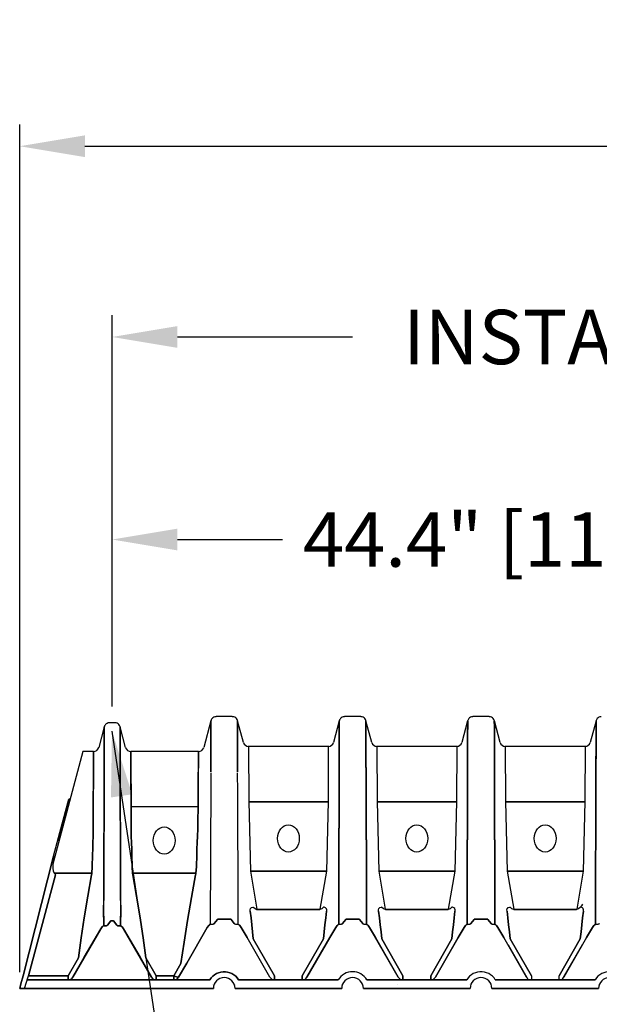
# Model space of a CAD drawing. Extents: x -6 to 260, y 11 to 143.
# Drawn here: x 134 to 161, y 38 to 84 of the extents above; entities that cross this region are included whole.
import ezdxf

# ---------------------------------------------------------------- set-up
doc = ezdxf.new("R2010")
doc.units = 0
doc.header["$MEASUREMENT"] = 0
doc.layers.get('DEFPOINTS').update_dxf_attribs({"linetype": 'CONTINUOUS'})
doc.layers.add('DIMENSIONS', color=7, linetype='CONTINUOUS')
doc.layers.add('FRONT', color=4, linetype='CONTINUOUS')
doc.styles.add('CULTEC', font='arial.ttf')
doc.dimstyles.new('CULTEC_M-I', dxfattribs={"dimtxt": 1.75, "dimasz": 2, "dimexe": 1, "dimexo": 0.75, "dimgap": 1.3, "dimtad": 0, "dimtih": 1, "dimtoh": 1, "dimdec": 1, "dimzin": 0, "dimtxsty": 'CULTEC', "dimcen": 0.09, "dimazin": 3, "dimtfac": 1, "dimtdec": 1, "dimtix": 1, "dimtofl": 0, "dimtmove": 0, "dimatfit": 3, "dimtolj": 1, "dimtzin": 0})

# ---------------------------------------------------------------- blocks, each defined once
blk = doc.blocks.new('*D3')
at = {"layer": 'DEFPOINTS', "color": 0}
for p in [(226.436, 69.07), (226.436, 52.645), (138.681, 51.339)]:
    blk.add_point(p, dxfattribs=at)
at = {"layer": 'DIMENSIONS', "color": 0}
for p, q in [((138.681, 52.089), (138.681, 70.07)), ((226.436, 53.395), (226.436, 70.07)), ((141.681, 69.07), (149.721, 69.07)), ((223.436, 69.07), (215.413, 69.07))]:
    blk.add_line(p, q, dxfattribs=at)
for points in [[(141.681, 69.57), (141.681, 68.57), (138.681, 69.07)], [(223.436, 69.57), (223.436, 68.57), (226.436, 69.07)]]:
    blk.add_solid(points, dxfattribs=at)
at = {"layer": 'DIMENSIONS', "color": 0, "insert": (182.567, 69.07), "char_height": 2.5, "attachment_point": 5, "style": 'CULTEC'}
blk.add_mtext('\\A1;INSTALLED LENGTH = 88.8" [2256 mm]', dxfattribs=at)
blk = doc.blocks.new('*D4')
at = {"layer": 'DEFPOINTS', "color": 0}
for p in [(134.431, 77.839), (134.431, 39.123), (230.431, 39.123)]:
    blk.add_point(p, dxfattribs=at)
at = {"layer": 'DIMENSIONS', "color": 0}
for p, q in [((134.431, 39.873), (134.431, 78.839)), ((230.431, 39.873), (230.431, 78.839)), ((137.431, 77.839), (168.571, 77.839)), ((227.431, 77.839), (196.306, 77.839))]:
    blk.add_line(p, q, dxfattribs=at)
for points in [[(137.431, 78.339), (137.431, 77.339), (134.431, 77.839)], [(227.431, 78.339), (227.431, 77.339), (230.431, 77.839)]]:
    blk.add_solid(points, dxfattribs=at)
at = {"layer": 'DIMENSIONS', "color": 0, "insert": (182.438, 77.839), "char_height": 2.5, "attachment_point": 5, "style": 'CULTEC'}
blk.add_mtext('\\A1;96.0" [2438 mm]', dxfattribs=at)
blk = doc.blocks.new('*D7')
at = {"layer": 'DEFPOINTS', "color": 0}
for p in [(138.681, 59.76), (182.181, 52.664), (138.681, 51.339)]:
    blk.add_point(p, dxfattribs=at)
at = {"layer": 'DIMENSIONS', "color": 0}
for p, q in [((138.681, 52.089), (138.681, 60.76)), ((182.181, 53.414), (182.181, 60.76)), ((141.681, 59.76), (146.514, 59.76)), ((179.181, 59.76), (174.349, 59.76))]:
    blk.add_line(p, q, dxfattribs=at)
for points in [[(141.681, 60.26), (141.681, 59.26), (138.681, 59.76)], [(179.181, 60.26), (179.181, 59.26), (182.181, 59.76)]]:
    blk.add_solid(points, dxfattribs=at)
at = {"layer": 'DIMENSIONS', "color": 0, "insert": (160.431, 59.76), "char_height": 2.5, "attachment_point": 5, "style": 'CULTEC'}
blk.add_mtext('\\A1;44.4" [1128 mm]', dxfattribs=at)

msp = doc.modelspace()

# ---------------------------------------------------------------- linework, layer by layer
at = {"layer": 'FRONT', "linetype": 'CONTINUOUS'}
for p, q in [((144.202, 51.619), (143.461, 51.619)), ((150.102, 51.619), (149.361, 51.619)), ((156.002, 51.619), (155.261, 51.619)), ((138.318, 51.148), (138.062, 50.194)), ((138.802, 51.339), (138.561, 51.339)), ((139.301, 50.194), (139.044, 51.15)), ((143.217, 51.428), (142.887, 50.194)), ((144.711, 50.434), (144.444, 51.43)), ((149.117, 51.428), (148.851, 50.434)), ((150.611, 50.434), (150.344, 51.43)), ((155.017, 51.428), (154.751, 50.434)), ((156.511, 50.434), (156.244, 51.43)), ((160.917, 51.428), (160.651, 50.434)), ((148.611, 50.253), (144.951, 50.253)), ((154.511, 50.253), (150.851, 50.253)), ((160.411, 50.253), (156.751, 50.253)), ((137.338, 50.013), (135.969, 44.905)), ((137.822, 50.013), (137.338, 50.013)), ((142.647, 50.013), (139.541, 50.013)), ((149.115, 49.076), (149.115, 49.036)), ((149.115, 49.036), (149.115, 49.076)), ((150.347, 49.036), (150.347, 49.076)), ((150.347, 49.076), (150.347, 49.036)), ((155.015, 49.076), (155.015, 49.036)), ((155.015, 49.036), (155.015, 49.076)), ((156.247, 49.036), (156.247, 49.076)), ((156.247, 49.076), (156.247, 49.036)), ((160.915, 49.076), (160.915, 49.036)), ((160.915, 49.036), (160.915, 49.076)), ((138.315, 48.785), (138.315, 48.826)), ((138.315, 48.826), (138.315, 48.785)), ((139.047, 48.785), (139.047, 48.826)), ((139.047, 48.826), (139.047, 48.785)), ((135.992, 45.209), (136.693, 47.822)), ((136.175, 45.89), (136.693, 47.822)), ((136.233, 45.89), (136.751, 47.822)), ((136.233, 45.89), (136.751, 47.822)), ((136.751, 47.824), (136.693, 47.824)), ((136.751, 47.824), (136.693, 47.824)), ((144.962, 47.704), (148.601, 47.704)), ((148.601, 47.704), (144.962, 47.704)), ((150.862, 47.704), (154.501, 47.704)), ((154.501, 47.704), (150.862, 47.704)), ((156.762, 47.704), (160.401, 47.704)), ((160.401, 47.704), (156.762, 47.704)), ((136.56, 47.326), (136.618, 47.326)), ((136.618, 47.326), (136.56, 47.326)), ((139.549, 47.492), (142.628, 47.492)), ((139.549, 47.492), (142.628, 47.492)), ((134.588, 39.708), (135.992, 45.209)), ((135.992, 45.209), (134.588, 39.708)), ((136.074, 44.354), (134.83, 39.708)), ((134.83, 39.708), (136.074, 44.354)), ((136.015, 44.426), (137.749, 44.426)), ((137.749, 44.426), (136.015, 44.426)), ((139.613, 44.426), (142.531, 44.426)), ((142.531, 44.426), (139.613, 44.426)), ((145.033, 44.523), (148.53, 44.523)), ((148.53, 44.523), (145.033, 44.523)), ((150.933, 44.523), (154.43, 44.523)), ((154.43, 44.523), (150.933, 44.523)), ((156.833, 44.523), (160.33, 44.523)), ((160.33, 44.523), (156.833, 44.523)), ((145.166, 42.86), (145.336, 42.756)), ((148.157, 42.748), (145.406, 42.748)), ((145.406, 42.748), (148.157, 42.748)), ((154.057, 42.748), (151.306, 42.748)), ((151.306, 42.748), (154.057, 42.748)), ((159.957, 42.748), (157.206, 42.748)), ((157.206, 42.748), (159.957, 42.748)), ((138.742, 42.233), (138.62, 42.233)), ((138.62, 42.233), (138.742, 42.233)), ((144.142, 42.305), (143.52, 42.305)), ((143.52, 42.305), (144.142, 42.305)), ((150.042, 42.305), (149.42, 42.305)), ((149.42, 42.305), (150.042, 42.305)), ((155.942, 42.305), (155.32, 42.305)), ((155.32, 42.305), (155.942, 42.305)), ((136.876, 39.648), (138.154, 41.86)), ((138.154, 41.86), (136.876, 39.648)), ((138.154, 41.86), (137.401, 40.557)), ((137.401, 40.557), (138.154, 41.86)), ((139.961, 40.557), (139.209, 41.86)), ((139.209, 41.86), (140.486, 39.648)), ((139.209, 41.86), (139.961, 40.557)), ((140.486, 39.648), (139.209, 41.86)), ((143.053, 41.932), (142.105, 40.289)), ((142.105, 40.289), (143.053, 41.932)), ((144.88, 41.463), (144.609, 41.932)), ((144.609, 41.932), (144.88, 41.463)), ((148.953, 41.932), (148.683, 41.463)), ((148.683, 41.463), (148.953, 41.932)), ((150.509, 41.932), (151.828, 39.648)), ((151.828, 39.648), (150.509, 41.932)), ((150.78, 41.463), (150.509, 41.932)), ((150.509, 41.932), (150.78, 41.463)), ((153.534, 39.648), (154.853, 41.932)), ((154.853, 41.932), (154.583, 41.463)), ((154.583, 41.463), (154.853, 41.932)), ((156.68, 41.463), (156.409, 41.932)), ((156.409, 41.932), (156.68, 41.463)), ((160.753, 41.932), (160.483, 41.463)), ((160.483, 41.463), (160.753, 41.932)), ((145.928, 39.648), (144.88, 41.463)), ((145.167, 41.401), (146.145, 39.708)), ((146.145, 39.708), (145.167, 41.401)), ((147.418, 39.708), (148.395, 41.401)), ((148.395, 41.401), (147.418, 39.708)), ((148.683, 41.463), (147.634, 39.648)), ((147.634, 39.648), (148.683, 41.463)), ((151.828, 39.648), (150.78, 41.463)), ((150.78, 41.463), (151.828, 39.648)), ((151.067, 41.401), (152.045, 39.708)), ((152.045, 39.708), (151.067, 41.401)), ((153.318, 39.708), (154.295, 41.401)), ((154.295, 41.401), (153.318, 39.708)), ((154.583, 41.463), (153.534, 39.648)), ((153.534, 39.648), (154.583, 41.463)), ((157.728, 39.648), (156.68, 41.463)), ((156.967, 41.401), (157.945, 39.708)), ((157.945, 39.708), (156.967, 41.401)), ((159.218, 39.708), (160.195, 41.401)), ((160.195, 41.401), (159.218, 39.708)), ((160.483, 41.463), (159.434, 39.648)), ((156.872, 41.126), (157.798, 39.523)), ((159.365, 39.523), (160.29, 41.126)), ((136.66, 39.708), (137.133, 40.529)), ((137.133, 40.529), (136.66, 39.708)), ((137.401, 40.557), (136.876, 39.648)), ((136.876, 39.648), (137.401, 40.557)), ((140.486, 39.648), (139.961, 40.557)), ((139.961, 40.557), (140.486, 39.648)), ((140.229, 40.529), (140.703, 39.708)), ((140.703, 39.708), (140.229, 40.529)), ((142.105, 40.289), (141.734, 39.648)), ((141.734, 39.648), (142.105, 40.289)), ((141.518, 39.708), (141.842, 40.269)), ((141.842, 40.269), (141.518, 39.708)), ((134.588, 39.708), (134.489, 39.338)), ((134.489, 39.338), (134.588, 39.708)), ((134.659, 39.123), (134.83, 39.708)), ((134.73, 39.523), (134.73, 39.523)), ((134.73, 39.523), (134.73, 39.523)), ((136.66, 39.523), (134.776, 39.523)), ((134.776, 39.523), (136.66, 39.523)), ((139.681, 39.523), (134.776, 39.523)), ((134.83, 39.708), (136.66, 39.708)), ((136.66, 39.708), (134.83, 39.708)), ((136.66, 39.523), (136.66, 39.708)), ((136.66, 39.708), (136.66, 39.523)), ((136.66, 39.523), (136.66, 39.523)), ((136.66, 39.523), (136.66, 39.523)), ((136.66, 39.523), (137.162, 39.523)), ((137.162, 39.523), (136.66, 39.523)), ((136.876, 39.648), (136.876, 39.648)), ((136.876, 39.648), (136.876, 39.648)), ((140.2, 39.523), (137.162, 39.523)), ((137.162, 39.523), (140.2, 39.523)), ((143.173, 39.523), (139.681, 39.523)), ((139.681, 39.523), (143.173, 39.523)), ((139.681, 39.523), (139.681, 39.523)), ((139.681, 39.523), (139.681, 39.523)), ((140.2, 39.523), (140.703, 39.523)), ((140.703, 39.523), (140.2, 39.523)), ((140.486, 39.648), (140.486, 39.648)), ((140.486, 39.648), (140.486, 39.648)), ((140.703, 39.708), (141.518, 39.708)), ((141.518, 39.708), (140.703, 39.708)), ((140.703, 39.523), (140.703, 39.708)), ((140.703, 39.708), (140.703, 39.523)), ((141.518, 39.523), (140.703, 39.523)), ((140.703, 39.523), (140.703, 39.523)), ((140.703, 39.523), (140.703, 39.523)), ((140.703, 39.523), (141.518, 39.523)), ((141.518, 39.708), (141.518, 39.523)), ((141.518, 39.523), (141.518, 39.708)), ((141.518, 39.523), (141.518, 39.523)), ((141.518, 39.523), (141.518, 39.523)), ((141.518, 39.523), (142.02, 39.523)), ((142.02, 39.523), (141.518, 39.523)), ((141.734, 39.648), (141.734, 39.648)), ((141.734, 39.648), (141.734, 39.648)), ((143.171, 39.523), (142.02, 39.523)), ((142.02, 39.523), (143.171, 39.523)), ((143.173, 39.523), (143.171, 39.523)), ((143.171, 39.523), (143.173, 39.523)), ((143.173, 39.523), (143.173, 39.523)), ((143.173, 39.523), (143.173, 39.523)), ((144.491, 39.523), (144.489, 39.523)), ((144.489, 39.523), (144.489, 39.523)), ((144.489, 39.523), (144.489, 39.523)), ((144.489, 39.523), (144.491, 39.523)), ((149.073, 39.523), (144.489, 39.523)), ((144.489, 39.523), (149.073, 39.523)), ((145.642, 39.523), (144.491, 39.523)), ((144.491, 39.523), (145.642, 39.523)), ((145.642, 39.523), (146.145, 39.523)), ((146.145, 39.523), (145.642, 39.523)), ((145.928, 39.648), (145.928, 39.648)), ((145.928, 39.648), (145.928, 39.648)), ((146.145, 39.523), (146.145, 39.708)), ((146.145, 39.708), (146.145, 39.523)), ((146.145, 39.523), (146.145, 39.523)), ((146.145, 39.523), (146.145, 39.523)), ((147.418, 39.523), (146.145, 39.523)), ((146.145, 39.523), (147.418, 39.523)), ((147.418, 39.708), (147.418, 39.523)), ((147.418, 39.523), (147.418, 39.708)), ((147.418, 39.523), (147.418, 39.523)), ((147.418, 39.523), (147.418, 39.523)), ((147.418, 39.523), (147.92, 39.523)), ((147.92, 39.523), (147.418, 39.523)), ((147.634, 39.648), (147.634, 39.648)), ((147.634, 39.648), (147.634, 39.648)), ((149.071, 39.523), (147.92, 39.523)), ((147.92, 39.523), (149.071, 39.523)), ((149.073, 39.523), (149.071, 39.523)), ((149.071, 39.523), (149.073, 39.523)), ((149.073, 39.523), (149.073, 39.523)), ((149.073, 39.523), (149.073, 39.523)), ((154.973, 39.523), (150.389, 39.523)), ((150.389, 39.523), (154.973, 39.523)), ((150.391, 39.523), (150.389, 39.523)), ((150.389, 39.523), (150.389, 39.523)), ((150.389, 39.523), (150.389, 39.523)), ((150.389, 39.523), (150.391, 39.523)), ((151.542, 39.523), (150.391, 39.523)), ((150.391, 39.523), (151.542, 39.523)), ((151.542, 39.523), (152.045, 39.523)), ((152.045, 39.523), (151.542, 39.523)), ((151.828, 39.648), (151.828, 39.648)), ((151.828, 39.648), (151.828, 39.648)), ((152.045, 39.523), (152.045, 39.708)), ((152.045, 39.708), (152.045, 39.523)), ((152.045, 39.523), (152.045, 39.523)), ((152.045, 39.523), (152.045, 39.523)), ((153.318, 39.523), (152.045, 39.523)), ((152.045, 39.523), (153.318, 39.523)), ((153.318, 39.708), (153.318, 39.523)), ((153.318, 39.523), (153.318, 39.708)), ((153.318, 39.523), (153.82, 39.523)), ((153.318, 39.523), (153.318, 39.523)), ((153.318, 39.523), (153.318, 39.523)), ((153.82, 39.523), (153.318, 39.523)), ((153.534, 39.648), (153.534, 39.648)), ((153.534, 39.648), (153.534, 39.648)), ((154.971, 39.523), (153.82, 39.523)), ((153.82, 39.523), (154.971, 39.523)), ((154.973, 39.523), (154.971, 39.523)), ((154.971, 39.523), (154.973, 39.523)), ((154.973, 39.523), (154.973, 39.523)), ((154.973, 39.523), (154.973, 39.523)), ((160.873, 39.523), (156.289, 39.523)), ((156.289, 39.523), (160.873, 39.523)), ((156.291, 39.523), (156.289, 39.523)), ((156.289, 39.523), (156.289, 39.523)), ((156.289, 39.523), (156.289, 39.523)), ((156.289, 39.523), (156.291, 39.523)), ((157.442, 39.523), (156.291, 39.523)), ((156.291, 39.523), (157.442, 39.523)), ((157.442, 39.523), (157.945, 39.523)), ((157.945, 39.523), (157.442, 39.523)), ((157.728, 39.648), (157.728, 39.648)), ((157.728, 39.648), (157.728, 39.648)), ((157.945, 39.708), (157.945, 39.523)), ((157.945, 39.523), (157.945, 39.523)), ((157.945, 39.523), (157.945, 39.523)), ((159.218, 39.523), (157.945, 39.523)), ((157.945, 39.523), (159.218, 39.523)), ((159.218, 39.523), (159.218, 39.708)), ((159.218, 39.523), (159.72, 39.523)), ((159.72, 39.523), (159.218, 39.523)), ((159.218, 39.523), (159.218, 39.523)), ((159.218, 39.523), (159.218, 39.523)), ((159.434, 39.648), (159.434, 39.648)), ((159.434, 39.648), (159.434, 39.648)), ((160.871, 39.523), (159.72, 39.523)), ((159.72, 39.523), (160.871, 39.523)), ((160.873, 39.523), (160.871, 39.523)), ((160.871, 39.523), (160.873, 39.523)), ((160.873, 39.523), (160.873, 39.523)), ((160.873, 39.523), (160.873, 39.523)), ((134.489, 39.338), (134.431, 39.123)), ((134.431, 39.123), (134.489, 39.338)), ((134.431, 39.123), (134.431, 39.123)), ((134.431, 39.123), (134.659, 39.123)), ((134.659, 39.123), (134.431, 39.123)), ((134.431, 39.123), (134.431, 39.123)), ((139.681, 39.123), (134.431, 39.123)), ((134.431, 39.123), (139.681, 39.123)), ((134.489, 39.338), (134.489, 39.338)), ((134.489, 39.338), (134.489, 39.338)), ((134.659, 39.123), (134.659, 39.123)), ((134.659, 39.123), (134.659, 39.123)), ((134.659, 39.123), (139.901, 39.123)), ((139.901, 39.123), (134.659, 39.123)), ((134.707, 39.303), (134.707, 39.303)), ((134.707, 39.303), (134.707, 39.303)), ((139.681, 39.123), (143.331, 39.123)), ((143.331, 39.123), (139.681, 39.123)), ((139.681, 39.123), (139.681, 39.123)), ((139.681, 39.123), (139.681, 39.123)), ((139.901, 39.123), (143.331, 39.123)), ((143.331, 39.123), (139.901, 39.123)), ((139.901, 39.123), (139.901, 39.123)), ((139.901, 39.123), (139.901, 39.123)), ((143.311, 39.303), (143.311, 39.303)), ((143.311, 39.303), (143.311, 39.303)), ((143.331, 39.123), (143.331, 39.123)), ((143.331, 39.123), (143.331, 39.123)), ((144.331, 39.123), (144.331, 39.123)), ((144.331, 39.123), (144.331, 39.123)), ((144.331, 39.123), (149.231, 39.123)), ((144.331, 39.123), (149.231, 39.123)), ((149.231, 39.123), (144.331, 39.123)), ((149.231, 39.123), (144.331, 39.123)), ((144.351, 39.303), (144.351, 39.303)), ((144.351, 39.303), (144.351, 39.303)), ((149.211, 39.303), (149.211, 39.303)), ((149.211, 39.303), (149.211, 39.303)), ((149.231, 39.123), (149.231, 39.123)), ((149.231, 39.123), (149.231, 39.123)), ((150.231, 39.123), (155.131, 39.123)), ((150.231, 39.123), (155.131, 39.123)), ((155.131, 39.123), (150.231, 39.123)), ((155.131, 39.123), (150.231, 39.123)), ((150.231, 39.123), (150.231, 39.123)), ((150.231, 39.123), (150.231, 39.123)), ((151.773, 39.303), (151.773, 39.303)), ((151.773, 39.303), (151.773, 39.303)), ((155.111, 39.303), (155.111, 39.303)), ((155.111, 39.303), (155.111, 39.303)), ((155.131, 39.123), (155.131, 39.123)), ((155.131, 39.123), (155.131, 39.123)), ((156.131, 39.123), (161.031, 39.123)), ((156.131, 39.123), (161.031, 39.123)), ((161.031, 39.123), (156.131, 39.123)), ((161.031, 39.123), (156.131, 39.123)), ((156.131, 39.123), (156.131, 39.123)), ((156.131, 39.123), (156.131, 39.123)), ((161.011, 39.303), (161.011, 39.303)), ((161.011, 39.303), (161.011, 39.303)), ((161.031, 39.123), (161.031, 39.123)), ((161.031, 39.123), (161.031, 39.123))]:
    msp.add_line(p, q, dxfattribs=at)
at = {"layer": 'FRONT', "linetype": 'CONTINUOUS', "flags": 128}
for points in [[(143.461, 51.618), (143.447, 51.618), (143.393, 51.609), (143.347, 51.591), (143.308, 51.567), (143.277, 51.538), (143.253, 51.507), (143.235, 51.477), (143.223, 51.447), (143.217, 51.426)], [(144.445, 51.425), (144.438, 51.451), (144.424, 51.484), (144.393, 51.529), (144.36, 51.562), (144.319, 51.589), (144.271, 51.609), (144.219, 51.618), (144.202, 51.618)], [(149.361, 51.618), (149.347, 51.618), (149.293, 51.609), (149.247, 51.591), (149.208, 51.567), (149.177, 51.538), (149.153, 51.507), (149.135, 51.477), (149.123, 51.447), (149.117, 51.426)], [(150.345, 51.425), (150.338, 51.451), (150.324, 51.484), (150.293, 51.529), (150.26, 51.562), (150.219, 51.589), (150.171, 51.609), (150.119, 51.618), (150.102, 51.618)], [(155.261, 51.618), (155.247, 51.618), (155.193, 51.609), (155.147, 51.591), (155.108, 51.567), (155.077, 51.538), (155.053, 51.507), (155.035, 51.477), (155.023, 51.447), (155.017, 51.426)], [(156.245, 51.425), (156.238, 51.451), (156.224, 51.484), (156.193, 51.529), (156.16, 51.562), (156.119, 51.589), (156.071, 51.609), (156.019, 51.618), (156.002, 51.618)], [(161.161, 51.618), (161.147, 51.618), (161.093, 51.609), (161.047, 51.591), (161.008, 51.567), (160.977, 51.538), (160.953, 51.507), (160.935, 51.477), (160.923, 51.447), (160.917, 51.426)], [(138.315, 48.826), (138.316, 49.012), (138.316, 49.383), (138.317, 49.721), (138.317, 50.024), (138.318, 50.291), (138.318, 50.529), (138.318, 50.729), (138.319, 50.892), (138.319, 51.015), (138.319, 51.109), (138.319, 51.151), (138.319, 51.141), (138.319, 51.079), (138.319, 50.966), (138.319, 50.83), (138.318, 50.657), (138.318, 50.447), (138.318, 50.202), (138.317, 49.913), (138.317, 49.587), (138.316, 49.224), (138.315, 48.826)], [(138.561, 51.338), (138.544, 51.338), (138.491, 51.329), (138.445, 51.31), (138.407, 51.285), (138.376, 51.257), (138.352, 51.226), (138.335, 51.195), (138.323, 51.166), (138.317, 51.146)], [(139.044, 51.149), (139.037, 51.174), (139.019, 51.212), (138.986, 51.257), (138.953, 51.288), (138.91, 51.314), (138.862, 51.331), (138.81, 51.338), (138.801, 51.338)], [(139.047, 48.826), (139.046, 49.214), (139.046, 49.568), (139.045, 49.888), (139.045, 50.172), (139.044, 50.428), (139.044, 50.646), (139.044, 50.825), (139.044, 50.966), (139.043, 51.063), (139.043, 51.126), (139.043, 51.153), (139.043, 51.143), (139.043, 51.097), (139.044, 51.015), (139.044, 50.888), (139.044, 50.719), (139.044, 50.511), (139.045, 50.263), (139.045, 49.965), (139.046, 49.626), (139.046, 49.246), (139.047, 48.826)], [(143.215, 49.076), (143.216, 49.265), (143.216, 49.641), (143.217, 49.982), (143.217, 50.289), (143.218, 50.56), (143.218, 50.801), (143.218, 51.004), (143.219, 51.168), (143.219, 51.293), (143.219, 51.388), (143.219, 51.431), (143.219, 51.421), (143.219, 51.358), (143.219, 51.244), (143.219, 51.106), (143.218, 50.93), (143.218, 50.718), (143.218, 50.47), (143.217, 50.178), (143.217, 49.847), (143.216, 49.48), (143.215, 49.076)], [(144.447, 49.076), (144.446, 49.469), (144.446, 49.828), (144.445, 50.152), (144.445, 50.44), (144.444, 50.699), (144.444, 50.919), (144.444, 51.101), (144.444, 51.244), (144.443, 51.342), (144.443, 51.405), (144.443, 51.433), (144.443, 51.423), (144.443, 51.377), (144.444, 51.293), (144.444, 51.164), (144.444, 50.994), (144.444, 50.783), (144.445, 50.531), (144.445, 50.23), (144.446, 49.886), (144.446, 49.501), (144.447, 49.076)], [(149.115, 49.076), (149.116, 49.265), (149.116, 49.641), (149.117, 49.982), (149.117, 50.289), (149.118, 50.56), (149.118, 50.801), (149.118, 51.004), (149.119, 51.168), (149.119, 51.293), (149.119, 51.388), (149.119, 51.431), (149.119, 51.421), (149.119, 51.358), (149.119, 51.244), (149.119, 51.106), (149.118, 50.93), (149.118, 50.718), (149.118, 50.47), (149.117, 50.178), (149.117, 49.847), (149.116, 49.48), (149.115, 49.076)], [(150.347, 49.076), (150.346, 49.469), (150.346, 49.828), (150.345, 50.152), (150.345, 50.44), (150.344, 50.699), (150.344, 50.919), (150.344, 51.101), (150.344, 51.244), (150.343, 51.342), (150.343, 51.405), (150.343, 51.433), (150.343, 51.423), (150.343, 51.377), (150.344, 51.293), (150.344, 51.164), (150.344, 50.994), (150.344, 50.783), (150.345, 50.531), (150.345, 50.23), (150.346, 49.886), (150.346, 49.501), (150.347, 49.076)], [(155.015, 49.076), (155.016, 49.265), (155.016, 49.641), (155.017, 49.982), (155.017, 50.289), (155.018, 50.56), (155.018, 50.801), (155.018, 51.004), (155.019, 51.168), (155.019, 51.293), (155.019, 51.388), (155.019, 51.431), (155.019, 51.421), (155.019, 51.358), (155.019, 51.244), (155.019, 51.106), (155.018, 50.93), (155.018, 50.718), (155.018, 50.47), (155.017, 50.178), (155.017, 49.847), (155.016, 49.48), (155.015, 49.076)], [(156.247, 49.076), (156.246, 49.469), (156.246, 49.828), (156.245, 50.152), (156.245, 50.44), (156.244, 50.699), (156.244, 50.919), (156.244, 51.101), (156.244, 51.244), (156.243, 51.342), (156.243, 51.405), (156.243, 51.433), (156.243, 51.423), (156.243, 51.377), (156.244, 51.293), (156.244, 51.164), (156.244, 50.994), (156.244, 50.783), (156.245, 50.531), (156.245, 50.23), (156.246, 49.886), (156.246, 49.501), (156.247, 49.076)], [(160.915, 49.076), (160.916, 49.265), (160.916, 49.641), (160.917, 49.982), (160.917, 50.289), (160.918, 50.56), (160.918, 50.801), (160.918, 51.004), (160.919, 51.168), (160.919, 51.293), (160.919, 51.388), (160.919, 51.431), (160.919, 51.421), (160.919, 51.358), (160.919, 51.244), (160.919, 51.106), (160.918, 50.93), (160.918, 50.718), (160.918, 50.47), (160.917, 50.178), (160.917, 49.847), (160.916, 49.48), (160.915, 49.076)], [(137.813, 47.645), (137.814, 48.026), (137.816, 48.375), (137.817, 48.691), (137.818, 48.979), (137.819, 49.232), (137.82, 49.45), (137.82, 49.636), (137.821, 49.785), (137.821, 49.897), (137.822, 49.972), (137.822, 50.009), (137.822, 50.007), (137.821, 49.965), (137.821, 49.883), (137.821, 49.756), (137.82, 49.587), (137.819, 49.375), (137.819, 49.122), (137.817, 48.818), (137.816, 48.469), (137.814, 48.078), (137.813, 47.645)], [(139.55, 47.645), (139.548, 48.064), (139.546, 48.445), (139.545, 48.786), (139.544, 49.085), (139.543, 49.352), (139.542, 49.574), (139.542, 49.751), (139.541, 49.883), (139.541, 49.963), (139.541, 50.006), (139.541, 50.011), (139.541, 49.978), (139.541, 49.905), (139.541, 49.793), (139.542, 49.641), (139.543, 49.45), (139.543, 49.235), (139.544, 48.987), (139.545, 48.705), (139.547, 48.385), (139.548, 48.031), (139.55, 47.645)], [(142.628, 47.582), (142.632, 47.972), (142.634, 48.33), (142.637, 48.655), (142.639, 48.95), (142.641, 49.21), (142.643, 49.434), (142.644, 49.622), (142.645, 49.775), (142.646, 49.89), (142.646, 49.967), (142.647, 50.008), (142.647, 50.008), (142.646, 49.97), (142.646, 49.891), (142.645, 49.764), (142.644, 49.591), (142.642, 49.375), (142.64, 49.114), (142.638, 48.799), (142.635, 48.438), (142.632, 48.031), (142.628, 47.582)], [(143.215, 49.036), (143.214, 48.75), (143.213, 48.435), (143.212, 48.091), (143.21, 47.672), (143.208, 47.218), (143.206, 46.734), (143.203, 46.222), (143.201, 45.684), (143.199, 45.267), (143.196, 44.471), (143.193, 43.917), (143.191, 43.347), (143.19, 42.765), (143.192, 42.172), (143.192, 42.071)], [(144.47, 42.071), (144.471, 42.172), (144.472, 42.765), (144.471, 43.347), (144.469, 43.917), (144.466, 44.471), (144.464, 45.267), (144.462, 45.684), (144.459, 46.222), (144.457, 46.734), (144.455, 47.218), (144.453, 47.672), (144.451, 48.091), (144.45, 48.435), (144.448, 48.75), (144.447, 49.036)], [(149.092, 42.071), (149.092, 42.172), (149.09, 42.76), (149.091, 43.338), (149.093, 43.903), (149.096, 44.453), (149.099, 45.244), (149.101, 45.689), (149.103, 46.245), (149.106, 46.775), (149.108, 47.274), (149.11, 47.739), (149.112, 48.168), (149.113, 48.482), (149.114, 48.772), (149.115, 49.036)], [(149.115, 49.036), (149.114, 48.75), (149.113, 48.435), (149.112, 48.091), (149.11, 47.672), (149.108, 47.218), (149.106, 46.734), (149.103, 46.222), (149.101, 45.684), (149.099, 45.267), (149.096, 44.471), (149.093, 43.917), (149.091, 43.347), (149.09, 42.765), (149.092, 42.172), (149.092, 42.071)], [(150.347, 49.036), (150.348, 48.772), (150.349, 48.482), (150.351, 48.168), (150.352, 47.739), (150.354, 47.274), (150.357, 46.775), (150.359, 46.245), (150.362, 45.689), (150.364, 45.244), (150.367, 44.453), (150.369, 43.903), (150.371, 43.338), (150.372, 42.76), (150.371, 42.172), (150.37, 42.071)], [(150.37, 42.071), (150.371, 42.172), (150.372, 42.765), (150.371, 43.347), (150.369, 43.917), (150.366, 44.471), (150.364, 45.267), (150.362, 45.684), (150.359, 46.222), (150.357, 46.734), (150.355, 47.218), (150.353, 47.672), (150.351, 48.091), (150.35, 48.435), (150.348, 48.75), (150.347, 49.036)], [(154.992, 42.071), (154.992, 42.172), (154.99, 42.76), (154.991, 43.338), (154.993, 43.903), (154.996, 44.453), (154.999, 45.244), (155.001, 45.689), (155.003, 46.245), (155.006, 46.775), (155.008, 47.274), (155.01, 47.739), (155.012, 48.168), (155.013, 48.482), (155.014, 48.772), (155.015, 49.036)], [(155.015, 49.036), (155.014, 48.75), (155.013, 48.435), (155.012, 48.091), (155.01, 47.672), (155.008, 47.218), (155.006, 46.734), (155.003, 46.222), (155.001, 45.684), (154.999, 45.267), (154.996, 44.471), (154.993, 43.917), (154.991, 43.347), (154.99, 42.765), (154.992, 42.172), (154.992, 42.071)], [(156.247, 49.036), (156.248, 48.772), (156.249, 48.482), (156.251, 48.168), (156.252, 47.739), (156.254, 47.274), (156.257, 46.775), (156.259, 46.245), (156.262, 45.689), (156.264, 45.244), (156.267, 44.453), (156.269, 43.903), (156.271, 43.338), (156.272, 42.76), (156.271, 42.172), (156.27, 42.071)], [(156.27, 42.071), (156.271, 42.172), (156.272, 42.765), (156.271, 43.347), (156.269, 43.917), (156.266, 44.471), (156.264, 45.267), (156.262, 45.684), (156.259, 46.222), (156.257, 46.734), (156.255, 47.218), (156.253, 47.672), (156.251, 48.091), (156.25, 48.435), (156.248, 48.75), (156.247, 49.036)], [(160.892, 42.071), (160.892, 42.172), (160.89, 42.76), (160.891, 43.338), (160.893, 43.903), (160.896, 44.453), (160.899, 45.244), (160.901, 45.689), (160.903, 46.245), (160.906, 46.775), (160.908, 47.274), (160.91, 47.739), (160.912, 48.168), (160.913, 48.482), (160.914, 48.772), (160.915, 49.036)], [(160.915, 49.036), (160.914, 48.75), (160.913, 48.435), (160.912, 48.091), (160.91, 47.672), (160.908, 47.218), (160.906, 46.734), (160.903, 46.222), (160.901, 45.684), (160.899, 45.267), (160.896, 44.471), (160.893, 43.917), (160.891, 43.347), (160.89, 42.765), (160.892, 42.172), (160.892, 42.071)], [(138.292, 41.998), (138.291, 42.099), (138.29, 42.677), (138.291, 43.244), (138.293, 43.8), (138.296, 44.34), (138.299, 45.121), (138.301, 45.526), (138.303, 46.049), (138.306, 46.547), (138.308, 47.018), (138.31, 47.458), (138.312, 47.866), (138.313, 48.2), (138.314, 48.507), (138.315, 48.785)], [(138.315, 48.785), (138.314, 48.529), (138.313, 48.247), (138.312, 47.942), (138.31, 47.525), (138.308, 47.073), (138.306, 46.587), (138.303, 46.072), (138.301, 45.531), (138.299, 45.1), (138.295, 44.19), (138.292, 43.512), (138.29, 42.814), (138.291, 42.099), (138.292, 41.998)], [(139.047, 48.785), (139.048, 48.507), (139.05, 48.2), (139.051, 47.866), (139.053, 47.458), (139.055, 47.018), (139.057, 46.547), (139.059, 46.049), (139.062, 45.526), (139.064, 45.121), (139.066, 44.34), (139.069, 43.8), (139.071, 43.244), (139.072, 42.677), (139.071, 42.099), (139.071, 41.998)], [(139.071, 41.998), (139.071, 42.099), (139.072, 42.814), (139.07, 43.512), (139.067, 44.19), (139.064, 45.1), (139.062, 45.531), (139.059, 46.072), (139.057, 46.587), (139.054, 47.073), (139.052, 47.525), (139.051, 47.942), (139.049, 48.247), (139.048, 48.529), (139.047, 48.785)], [(137.813, 47.492), (137.813, 47.569), (137.813, 47.645)], [(137.813, 47.645), (137.813, 47.569), (137.813, 47.492)], [(139.55, 47.645), (139.55, 47.569), (139.549, 47.492)], [(139.549, 47.492), (139.55, 47.569), (139.55, 47.645)], [(142.628, 47.492), (142.628, 47.537), (142.628, 47.582)], [(142.628, 47.582), (142.628, 47.537), (142.628, 47.492)], [(137.749, 44.426), (137.763, 44.719), (137.775, 45.265), (137.785, 45.542), (137.793, 45.81), (137.801, 46.135), (137.807, 46.443), (137.811, 46.731), (137.813, 47.007), (137.814, 47.261), (137.813, 47.492)], [(137.813, 47.492), (137.814, 47.268), (137.813, 47.022), (137.811, 46.755), (137.807, 46.46), (137.801, 46.145), (137.793, 45.81), (137.785, 45.544), (137.775, 45.269), (137.763, 44.722), (137.749, 44.426)], [(139.549, 47.492), (139.549, 47.268), (139.549, 47.022), (139.551, 46.755), (139.555, 46.46), (139.561, 46.145), (139.569, 45.81), (139.577, 45.544), (139.587, 45.269), (139.599, 44.722), (139.613, 44.426)], [(139.613, 44.426), (139.599, 44.719), (139.587, 45.265), (139.577, 45.542), (139.569, 45.81), (139.561, 46.135), (139.555, 46.443), (139.551, 46.731), (139.549, 47.007), (139.549, 47.261), (139.549, 47.492)], [(142.531, 44.426), (142.549, 44.72), (142.565, 45.266), (142.579, 45.544), (142.59, 45.812), (142.602, 46.137), (142.611, 46.444), (142.618, 46.732), (142.623, 47.007), (142.627, 47.261), (142.628, 47.492)], [(142.628, 47.492), (142.627, 47.268), (142.624, 47.022), (142.619, 46.756), (142.612, 46.461), (142.602, 46.146), (142.59, 45.812), (142.579, 45.546), (142.565, 45.27), (142.549, 44.722), (142.531, 44.426)], [(135.992, 45.209), (135.957, 44.749), (135.954, 44.644), (135.966, 44.538), (135.995, 44.454), (136.015, 44.426)], [(136.074, 44.354), (136.054, 44.379), (136.034, 44.403), (136.015, 44.426)], [(136.015, 44.426), (136.034, 44.403), (136.054, 44.379), (136.074, 44.354)], [(137.133, 40.529), (137.261, 41.451), (137.401, 42.373), (137.562, 43.364), (137.733, 44.354)], [(137.733, 44.354), (137.562, 43.364), (137.401, 42.373), (137.261, 41.452), (137.133, 40.529)], [(137.733, 44.354), (137.743, 44.39), (137.749, 44.426)], [(137.749, 44.426), (137.743, 44.391), (137.733, 44.354)], [(139.613, 44.426), (139.619, 44.391), (139.63, 44.354)], [(139.63, 44.354), (139.624, 44.372), (139.619, 44.39), (139.616, 44.408), (139.613, 44.426)], [(139.63, 44.354), (139.8, 43.364), (139.961, 42.373), (140.101, 41.452), (140.229, 40.529)], [(140.229, 40.529), (140.101, 41.451), (139.961, 42.373), (139.8, 43.364), (139.63, 44.354)], [(141.842, 40.269), (141.958, 41.062), (142.147, 42.248), (142.326, 43.302), (142.513, 44.354)], [(142.513, 44.354), (142.326, 43.302), (142.147, 42.248), (141.989, 41.259), (141.842, 40.269)], [(142.531, 44.426), (142.525, 44.391), (142.513, 44.354)], [(142.513, 44.354), (142.519, 44.372), (142.524, 44.39), (142.528, 44.408), (142.531, 44.426)], [(145.028, 42.678), (145.022, 42.733), (145.024, 42.746), (145.038, 42.795), (145.042, 42.802), (145.082, 42.842), (145.14, 42.862), (145.166, 42.86)], [(145.028, 42.678), (145.066, 42.366), (145.101, 42.053), (145.136, 41.727), (145.167, 41.401)], [(145.167, 41.401), (145.136, 41.727), (145.101, 42.053), (145.066, 42.366), (145.028, 42.678)], [(145.336, 42.756), (145.37, 42.75), (145.406, 42.748)], [(145.406, 42.748), (145.371, 42.75), (145.336, 42.756)], [(148.157, 42.748), (148.192, 42.75), (148.227, 42.756)], [(148.227, 42.756), (148.192, 42.75), (148.157, 42.748)], [(148.397, 42.86), (148.313, 42.792), (148.227, 42.756)], [(148.397, 42.86), (148.313, 42.792), (148.227, 42.756)], [(148.395, 41.401), (148.427, 41.727), (148.461, 42.053), (148.496, 42.366), (148.534, 42.678)], [(148.534, 42.678), (148.496, 42.366), (148.461, 42.053), (148.427, 41.727), (148.395, 41.401)], [(148.534, 42.678), (148.54, 42.714), (148.54, 42.736), (148.53, 42.782), (148.521, 42.801), (148.489, 42.836), (148.421, 42.863), (148.397, 42.86)], [(150.928, 42.678), (150.922, 42.733), (150.924, 42.746), (150.938, 42.795), (150.942, 42.802), (150.982, 42.842), (151.04, 42.862), (151.066, 42.86)], [(150.928, 42.678), (150.966, 42.366), (151.001, 42.053), (151.036, 41.727), (151.067, 41.401)], [(151.067, 41.401), (151.036, 41.727), (151.001, 42.053), (150.966, 42.366), (150.928, 42.678)], [(151.236, 42.756), (151.149, 42.792), (151.066, 42.86)], [(151.236, 42.756), (151.149, 42.792), (151.066, 42.86)], [(151.236, 42.756), (151.27, 42.75), (151.306, 42.748)], [(151.306, 42.748), (151.271, 42.75), (151.236, 42.756)], [(154.057, 42.748), (154.092, 42.75), (154.127, 42.756)], [(154.127, 42.756), (154.092, 42.75), (154.057, 42.748)], [(154.297, 42.86), (154.213, 42.792), (154.127, 42.756)], [(154.297, 42.86), (154.213, 42.792), (154.127, 42.756)], [(154.295, 41.401), (154.327, 41.727), (154.361, 42.053), (154.396, 42.366), (154.434, 42.678)], [(154.434, 42.678), (154.396, 42.366), (154.361, 42.053), (154.327, 41.727), (154.295, 41.401)], [(154.434, 42.678), (154.44, 42.714), (154.44, 42.736), (154.43, 42.782), (154.421, 42.801), (154.389, 42.836), (154.321, 42.863), (154.297, 42.86)], [(156.828, 42.678), (156.822, 42.733), (156.824, 42.746), (156.838, 42.795), (156.842, 42.802), (156.882, 42.842), (156.94, 42.862), (156.966, 42.86)], [(156.828, 42.678), (156.866, 42.366), (156.901, 42.053), (156.936, 41.727), (156.967, 41.401)], [(156.967, 41.401), (156.936, 41.727), (156.901, 42.053), (156.866, 42.366), (156.828, 42.678)], [(157.136, 42.756), (157.049, 42.792), (156.966, 42.86)], [(157.136, 42.756), (157.049, 42.792), (156.966, 42.86)], [(157.136, 42.756), (157.17, 42.75), (157.206, 42.748)], [(157.206, 42.748), (157.171, 42.75), (157.136, 42.756)], [(159.957, 42.748), (159.992, 42.75), (160.027, 42.756)], [(160.027, 42.756), (159.992, 42.75), (159.957, 42.748)], [(160.291, 42.993), (160.29, 42.993), (160.254, 42.928), (160.206, 42.868), (160.113, 42.792), (160.027, 42.756)], [(160.291, 42.993), (160.29, 42.993), (160.254, 42.928), (160.206, 42.868), (160.113, 42.792), (160.027, 42.756)], [(160.195, 41.401), (160.227, 41.727), (160.261, 42.053), (160.296, 42.366), (160.334, 42.678)], [(160.334, 42.678), (160.296, 42.366), (160.261, 42.053), (160.227, 41.727), (160.195, 41.401)], [(160.334, 42.678), (160.34, 42.714), (160.34, 42.736), (160.33, 42.782), (160.321, 42.801), (160.289, 42.836), (160.221, 42.863), (160.197, 42.86)], [(138.468, 42.033), (138.617, 42.229), (138.62, 42.233)], [(138.62, 42.233), (138.617, 42.229), (138.468, 42.033)], [(138.742, 42.233), (138.745, 42.229), (138.895, 42.033)], [(138.895, 42.033), (138.745, 42.229), (138.742, 42.233)], [(143.368, 42.105), (143.365, 42.101), (143.349, 42.087), (143.33, 42.077), (143.303, 42.072), (143.256, 42.071), (143.192, 42.071)], [(143.368, 42.105), (143.349, 42.087), (143.325, 42.076), (143.29, 42.072), (143.224, 42.071), (143.192, 42.071)], [(143.368, 42.105), (143.517, 42.302), (143.52, 42.305)], [(143.52, 42.305), (143.517, 42.302), (143.368, 42.105)], [(144.142, 42.305), (144.145, 42.302), (144.294, 42.105)], [(144.294, 42.105), (144.145, 42.302), (144.142, 42.305)], [(144.47, 42.071), (144.439, 42.071), (144.373, 42.072), (144.337, 42.076), (144.313, 42.087), (144.294, 42.105)], [(144.47, 42.071), (144.407, 42.071), (144.359, 42.072), (144.333, 42.077), (144.313, 42.087), (144.297, 42.101), (144.294, 42.105)], [(149.268, 42.105), (149.265, 42.101), (149.249, 42.087), (149.23, 42.077), (149.203, 42.072), (149.156, 42.071), (149.092, 42.071)], [(149.268, 42.105), (149.249, 42.087), (149.225, 42.076), (149.19, 42.072), (149.124, 42.071), (149.092, 42.071)], [(149.268, 42.105), (149.417, 42.302), (149.42, 42.305)], [(149.42, 42.305), (149.417, 42.302), (149.268, 42.105)], [(150.042, 42.305), (150.045, 42.302), (150.194, 42.105)], [(150.194, 42.105), (150.045, 42.302), (150.042, 42.305)], [(150.37, 42.071), (150.339, 42.071), (150.273, 42.072), (150.237, 42.076), (150.213, 42.087), (150.194, 42.105)], [(150.37, 42.071), (150.307, 42.071), (150.259, 42.072), (150.233, 42.077), (150.213, 42.087), (150.197, 42.101), (150.194, 42.105)], [(155.168, 42.105), (155.165, 42.101), (155.149, 42.087), (155.13, 42.077), (155.103, 42.072), (155.056, 42.071), (154.992, 42.071)], [(155.168, 42.105), (155.149, 42.087), (155.125, 42.076), (155.09, 42.072), (155.024, 42.071), (154.992, 42.071)], [(155.168, 42.105), (155.317, 42.302), (155.32, 42.305)], [(155.32, 42.305), (155.317, 42.302), (155.168, 42.105)], [(155.942, 42.305), (155.945, 42.302), (156.094, 42.105)], [(156.094, 42.105), (155.945, 42.302), (155.942, 42.305)], [(156.27, 42.071), (156.239, 42.071), (156.173, 42.072), (156.137, 42.076), (156.113, 42.087), (156.094, 42.105)], [(156.27, 42.071), (156.207, 42.071), (156.159, 42.072), (156.133, 42.077), (156.113, 42.087), (156.097, 42.101), (156.094, 42.105)], [(161.068, 42.105), (161.065, 42.101), (161.049, 42.087), (161.03, 42.077), (161.003, 42.072), (160.956, 42.071), (160.892, 42.071)], [(161.068, 42.105), (161.049, 42.087), (161.025, 42.076), (160.99, 42.072), (160.924, 42.071), (160.892, 42.071)], [(138.154, 41.86), (138.221, 41.955), (138.256, 41.985), (138.286, 41.997), (138.292, 41.998)], [(138.292, 41.998), (138.26, 41.988), (138.219, 41.954), (138.154, 41.86)], [(138.292, 41.998), (138.333, 41.999), (138.396, 42), (138.428, 42.005), (138.451, 42.016), (138.468, 42.033)], [(138.468, 42.033), (138.453, 42.018), (138.434, 42.007), (138.406, 42.001), (138.372, 41.999), (138.292, 41.998)], [(138.895, 42.033), (138.909, 42.018), (138.928, 42.007), (138.957, 42.001), (138.991, 41.999), (139.071, 41.998)], [(139.071, 41.998), (139.03, 41.999), (138.967, 42), (138.934, 42.005), (138.912, 42.016), (138.895, 42.033)], [(139.071, 41.998), (139.102, 41.988), (139.143, 41.954), (139.209, 41.86)], [(139.209, 41.86), (139.141, 41.955), (139.107, 41.985), (139.077, 41.997), (139.071, 41.998)], [(143.053, 41.932), (143.121, 42.027), (143.156, 42.057), (143.185, 42.07), (143.192, 42.071)], [(143.192, 42.071), (143.161, 42.06), (143.12, 42.026), (143.053, 41.932)], [(144.47, 42.071), (144.502, 42.06), (144.543, 42.026), (144.609, 41.932)], [(144.609, 41.932), (144.542, 42.027), (144.507, 42.057), (144.477, 42.07), (144.47, 42.071)], [(148.953, 41.932), (149.021, 42.027), (149.056, 42.057), (149.085, 42.07), (149.092, 42.071)], [(149.092, 42.071), (149.061, 42.06), (149.02, 42.026), (148.953, 41.932)], [(150.37, 42.071), (150.402, 42.06), (150.443, 42.026), (150.509, 41.932)], [(150.509, 41.932), (150.442, 42.027), (150.407, 42.057), (150.377, 42.07), (150.37, 42.071)], [(154.853, 41.932), (154.921, 42.027), (154.956, 42.057), (154.985, 42.07), (154.992, 42.071)], [(154.992, 42.071), (154.961, 42.06), (154.92, 42.026), (154.853, 41.932)], [(156.27, 42.071), (156.302, 42.06), (156.343, 42.026), (156.409, 41.932)], [(156.409, 41.932), (156.342, 42.027), (156.307, 42.057), (156.277, 42.07), (156.27, 42.071)], [(160.753, 41.932), (160.821, 42.027), (160.856, 42.057), (160.885, 42.07), (160.892, 42.071)], [(160.892, 42.071), (160.861, 42.06), (160.82, 42.026), (160.753, 41.932)], [(144.489, 39.523), (144.429, 39.609), (144.357, 39.686), (144.275, 39.752), (144.185, 39.806), (144.089, 39.848), (143.988, 39.877), (143.884, 39.891), (143.779, 39.891), (143.675, 39.877), (143.573, 39.848), (143.477, 39.806), (143.387, 39.752), (143.306, 39.686), (143.234, 39.609), (143.173, 39.523)], [(143.173, 39.523), (143.234, 39.609), (143.306, 39.686), (143.387, 39.752), (143.477, 39.806), (143.573, 39.848), (143.675, 39.877), (143.779, 39.891), (143.884, 39.891), (143.988, 39.877), (144.089, 39.848), (144.185, 39.806), (144.275, 39.752), (144.357, 39.686), (144.429, 39.609), (144.489, 39.523)], [(156.289, 39.523), (156.229, 39.609), (156.157, 39.686), (156.075, 39.752), (155.985, 39.806), (155.889, 39.848), (155.788, 39.877), (155.684, 39.891), (155.579, 39.891), (155.475, 39.877), (155.373, 39.848), (155.277, 39.806), (155.187, 39.752), (155.106, 39.686), (155.034, 39.609), (154.973, 39.523)], [(162.189, 39.523), (162.129, 39.609), (162.057, 39.686), (161.975, 39.752), (161.885, 39.806), (161.789, 39.848), (161.688, 39.877), (161.584, 39.891), (161.479, 39.891), (161.375, 39.877), (161.273, 39.848), (161.177, 39.806), (161.087, 39.752), (161.006, 39.686), (160.934, 39.609), (160.873, 39.523)], [(141.734, 39.648), (141.726, 39.641), (141.71, 39.639), (141.689, 39.64), (141.662, 39.647), (141.63, 39.657), (141.595, 39.671), (141.557, 39.688), (141.518, 39.708)], [(141.518, 39.708), (141.557, 39.688), (141.595, 39.671), (141.63, 39.657), (141.662, 39.647), (141.689, 39.64), (141.71, 39.639), (141.726, 39.641), (141.734, 39.648)]]:
    msp.add_lwpolyline(points, dxfattribs=at)
at = {"layer": 'FRONT', "linetype": 'CONTINUOUS'}
for points in [[(144.949, 50.271), (144.959, 47.721), (145.033, 44.523), (145.333, 42.774)], [(148.613, 50.271), (148.603, 47.721), (148.529, 44.523), (148.229, 42.774)], [(150.849, 50.271), (150.859, 47.721), (150.933, 44.523), (151.233, 42.774)], [(154.513, 50.271), (154.503, 47.721), (154.429, 44.523), (154.129, 42.774)], [(156.749, 50.271), (156.759, 47.721), (156.833, 44.523), (157.133, 42.774)], [(160.413, 50.271), (160.403, 47.721), (160.329, 44.523), (160.029, 42.774)]]:
    msp.add_lwpolyline(points, dxfattribs=at)
for centre, radius, start, end in [((144.951, 50.503), 0.25, 196.188, 270.197), ((148.611, 50.503), 0.25, 270.2155, 343.9322), ((150.851, 50.503), 0.25, 196.188, 270.197), ((154.511, 50.503), 0.25, 270.2155, 343.9322), ((156.751, 50.503), 0.25, 196.188, 270.197), ((160.411, 50.503), 0.25, 270.2155, 343.9322), ((137.822, 50.263), 0.25, 270.2127, 343.9548), ((139.541, 50.263), 0.25, 196.1708, 270.193), ((142.647, 50.263), 0.25, 270.2136, 343.8918), ((149.731, 39.123), 0.77, 31.2974, 148.7026), ((136.66, 39.773), 0.25, 270, 330), ((136.66, 39.773), 0.25, 270, 330), ((136.66, 39.773), 0.25, 270, 330), ((136.66, 39.773), 0.25, 270, 330), ((140.703, 39.773), 0.25, 210, 270), ((140.703, 39.773), 0.25, 210, 270), ((140.703, 39.773), 0.25, 210, 270), ((140.703, 39.773), 0.25, 210, 270), ((141.518, 39.773), 0.25, 270, 330), ((141.518, 39.773), 0.25, 270, 330), ((141.518, 39.773), 0.25, 270, 330), ((141.518, 39.773), 0.25, 270, 330), ((143.831, 39.123), 0.5, 0, 180), ((143.831, 39.123), 0.5, 0, 180), ((143.831, 39.123), 0.5, 0, 180), ((143.831, 39.123), 0.5, 0, 180), ((146.145, 39.773), 0.25, 210, 270), ((146.145, 39.773), 0.25, 210, 270), ((146.145, 39.773), 0.25, 210, 270), ((146.145, 39.773), 0.25, 210, 270), ((147.418, 39.773), 0.25, 270, 330), ((147.418, 39.773), 0.25, 270, 330), ((147.418, 39.773), 0.25, 270, 330), ((147.418, 39.773), 0.25, 270, 330), ((149.731, 39.123), 0.5, 0, 180), ((149.731, 39.123), 0.5, 0, 180), ((149.731, 39.123), 0.5, 0, 180), ((149.731, 39.123), 0.5, 0, 180), ((152.045, 39.773), 0.25, 210, 270), ((152.045, 39.773), 0.25, 210, 270), ((152.045, 39.773), 0.25, 210, 270), ((152.045, 39.773), 0.25, 210, 270), ((153.318, 39.773), 0.25, 270, 330), ((153.318, 39.773), 0.25, 270, 330), ((153.318, 39.773), 0.25, 270, 330), ((153.318, 39.773), 0.25, 270, 330), ((155.631, 39.123), 0.5, 0, 180), ((155.631, 39.123), 0.5, 0, 180), ((155.631, 39.123), 0.5, 0, 180), ((155.631, 39.123), 0.5, 0, 180), ((161.531, 39.123), 0.5, 0, 180), ((161.531, 39.123), 0.5, 0, 180), ((161.531, 39.123), 0.5, 0, 180), ((161.531, 39.123), 0.5, 0, 180)]:
    msp.add_arc(centre, radius, start, end, dxfattribs=at)
for centre in [(146.781, 46.023), (152.681, 46.023), (158.581, 46.023), (141.072, 45.925)]:
    msp.add_ellipse(centre, major_axis=(0, -0.625), ratio=0.8, dxfattribs=at)

# ---------------------------------------------------------------- dimensions: what is measured, and where the dimension line sits
at = {"layer": 'DIMENSIONS', "color": 0}
for base, p1, p2, text, picture, middle in [((134.431, 77.839), (230.431, 39.123), (134.431, 39.123), '96.0" [2438 mm]', '*D4', (182.438, 77.839)), ((226.436, 69.07), (138.681, 51.339), (226.436, 52.645), 'INSTALLED LENGTH = 88.8" [2256 mm]', '*D3', (182.567, 69.07)), ((138.681, 59.76), (182.181, 52.664), (138.681, 51.339), '44.4" [1128 mm]', '*D7', (160.431, 59.76))]:
    dim = msp.add_linear_dim(base=base, p1=p1, p2=p2, text=text, dimstyle='CULTEC_M-I', override={"dimtxt": 2.5, "dimasz": 3, "dimpost": '"'}, dxfattribs=at)
    dim.commit()
    dim.dimension.update_dxf_attribs({"geometry": picture, "text_midpoint": middle, "dimtype": 160})

# ---------------------------------------------------------------- leaders
msp.add_leader([(138.672, 50.945), (141.649, 30.978), (144.649, 30.978)], dimstyle='CULTEC_M-I', override={"dimtxt": 2.5, "dimasz": 3}, dxfattribs=at)

doc.saveas('drawing.dxf')
